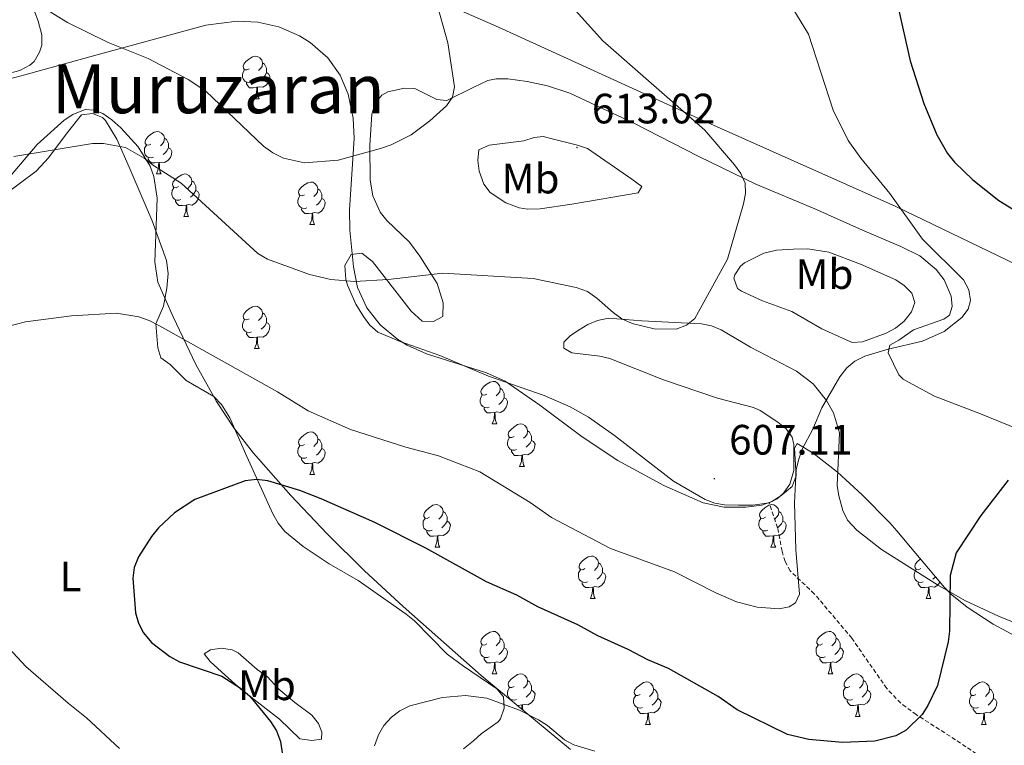
# Model space of a CAD drawing. Units: metres. Extents: x 606711 to 611212, y 4719606 to 4722646.
# Drawn here: x 610683 to 610915, y 4720815 to 4720986 of the extents above; entities that cross this region are included whole.
import ezdxf
from ezdxf.enums import TextEntityAlignment as Align

# ---------------------------------------------------------------- set-up
doc = ezdxf.new("R2010")
doc.units = ezdxf.units.M
doc.header["$MEASUREMENT"] = 0
doc.linetypes.add('TRAZOSX2', pattern=[1.5, 1, -0.5])
for name, color, linetype, lineweight in [('Carátula', 7, 'Continuous', 5), ('Level 1', 19, 'Continuous', 0), ('Level 21', 19, 'Continuous', 0), ('Level 35', 92, 'Continuous', 0), ('Level 36', 19, 'Continuous', 40), ('Level 37', 92, 'Continuous', 0), ('Level 4', 36, 'Continuous', 30), ('Level 41', 19, 'Continuous', 0), ('Level 45', 19, 'Continuous', 0), ('Level 5', 36, 'Continuous', 0), ('Level 7', 1, 'Continuous', 0)]:
    doc.layers.add(name, color=color, linetype=linetype, lineweight=lineweight)
doc.styles.add('Arial', font='ARIAL.TTF', dxfattribs={"height": 0.2})

# ---------------------------------------------------------------- blocks, each defined once
blk = doc.blocks.new('5PATER')
at = {"layer": 'Carátula', "linetype": 'Continuous', "lineweight": 5}
h = blk.add_hatch(color=250, dxfattribs=at)
edge = h.paths.add_edge_path()
edge.add_ellipse((0, 0), major_axis=(-1.33, -1.34), ratio=0.999422, start_angle=0, end_angle=360)

msp = doc.modelspace()

# ---------------------------------------------------------------- linework, layer by layer
at = {"layer": 'Level 1', "color": 19, "linetype": 'Continuous', "lineweight": 0, "ltscale": 0.5}
msp.add_polyline3d([(611031.8, 4720874.14, 585.32), (611031.33, 4720874.3, 585.39), (611019.63, 4720880.35, 587.58), (611004.16, 4720888.34, 592.49), (610966.65, 4720903.96, 599.88), (610935.56, 4720919.33, 601.22), (610922.34, 4720925.87, 602.08), (610889.52, 4720941.66, 605.11), (610848.04, 4720960.17, 609.42), (610841.88, 4720962.96, 609.9), (610795.66, 4720983.99, 612.93), (610769.79, 4720995.44, 615.87), (610745.55, 4721005.23, 617.07), (610707.35, 4721020.98, 619.59), (610704.97, 4721021.96, 619.66), (610678.72, 4721029.82, 620.82), (610634.05, 4721049.18, 626.51), (610605.29, 4721065.91, 630.43), (610584.59, 4721077.38, 631.99), (610581.02, 4721080.36, 632.74), (610574.97, 4721085.42, 633.62), (610552.09, 4721110.08, 635.02), (610538.68, 4721128.87, 632.33)], dxfattribs=at)
at = {"layer": 'Level 21', "color": 19, "linetype": 'TRAZOSX2', "lineweight": 0}
msp.add_polyline3d([(610909.82, 4720811.66, 598.02), (610903.62, 4720815.84, 598.66), (610894.35, 4720821.76, 600.27), (610890.68, 4720824.48, 600.97), (610887.38, 4720827.94, 601.51), (610879.14, 4720839.8, 604.19), (610870.28, 4720850.31, 605), (610864.54, 4720855.69, 605.8), (610863.37, 4720857.93, 605.99), (610862.67, 4720860.33, 606.07), (610861.62, 4720865.82, 605.8), (610859.6, 4720871.78, 605.16)], dxfattribs=at)
at = {"layer": 'Level 35', "color": 92, "linetype": 'Continuous', "lineweight": 0, "ltscale": 0.5}
for points in [[(610676.59, 4720970.86, 618.38), (610683.79, 4720972.77, 617.62), (610691.77, 4720974.94, 617.53), (610701.39, 4720977.62, 617.85), (610726.57, 4720984.51, 620.02), (610733.91, 4720985.46, 621.3), (610738.85, 4720985.23, 622.29), (610743.78, 4720984.12, 623.19), (610748.67, 4720981.98, 623.85), (610751.19, 4720980.41, 624.04), (610755.33, 4720976.78, 623.96), (610758.24, 4720972.67, 623.4), (610760.14, 4720968.18, 622.55), (610761.36, 4720962.54, 621.32), (610761.62, 4720957.74, 619.81), (610760.77, 4720945.71, 615.37), (610760.47, 4720940.9, 614.03), (610760.57, 4720936.09, 613.34), (610761.42, 4720927.43, 613.3), (610762.4, 4720922.6, 613.3), (610764.56, 4720917.78, 613.3), (610767.73, 4720913.76, 613.3), (610771.88, 4720910.3, 613.3), (610774.08, 4720908.98, 613.3), (610778.68, 4720906.91, 613.3), (610792.83, 4720902.45, 613.3), (610797.26, 4720900.45, 613.3), (610805.41, 4720894.79, 612.97), (610815.41, 4720887.34, 611.66), (610823.84, 4720881.76, 610.65), (610834.76, 4720875.82, 609.34), (610843.99, 4720871.73, 609), (610848.97, 4720870.75, 609)], [(610812.72, 4720813.5, 599.66), (610791.6, 4720830.98, 601.34), (610773.12, 4720847.27, 602.88), (610764.01, 4720855.74, 603.77), (610755.2, 4720864.44, 604.74), (610746.65, 4720873.47, 605.76), (610737.82, 4720883.44, 606.85), (610733.17, 4720889.42, 607.52), (610729.06, 4720895.7, 608.25), (610724.22, 4720904.43, 609.27), (610718.81, 4720915.63, 610.53), (610715.23, 4720923.84, 611.36), (610714.52, 4720928.59, 611.72), (610715.06, 4720943.7, 612.54), (610714.29, 4720948.75, 612.81), (610713.41, 4720951.22, 612.97), (610710.56, 4720955.77, 613.3), (610706.46, 4720960.28, 613.89), (610704.36, 4720962.17, 614.29), (610702.24, 4720963.61, 614.69), (610700.13, 4720964.46, 615.06), (610698.05, 4720964.58, 615.36), (610695.14, 4720963.44, 615.57), (610693.08, 4720962.1, 615.6), (610686.69, 4720956.35, 615.3), (610673.89, 4720941.29, 613.33)], [(610848.97, 4720870.75, 609), (610854.08, 4720870.72, 609), (610857.85, 4720871.23, 609), (610860.21, 4720872.06, 609), (610862.39, 4720873.4, 609), (610865.04, 4720875.58, 609), (610865.97, 4720878.13, 608.77), (610865.57, 4720884.65, 607.54), (610866.19, 4720885.77, 606.93), (610870.01, 4720883.5, 605.98), (610875.74, 4720879.03, 604.74), (610881.58, 4720873.67, 603.64), (610888.13, 4720867.01, 602.56), (610889.8, 4720865.15, 602.42), (610892.98, 4720861.3, 602.75), (610901, 4720851.77, 604.63), (610902.8, 4720850.05, 604.76), (610906.39, 4720847.16, 604.5), (610912.56, 4720843.08, 603.4), (610919.01, 4720839.65, 601.81)]]:
    msp.add_polyline3d(points, dxfattribs=at)
at = {"layer": 'Level 36', "color": 92, "linetype": 'Continuous', "lineweight": 0}
for points in [[(610736.76, 4720974.2), (610736.23, 4720973.94), (610735.7, 4720973.99), (610735.44, 4720974.36), (610735.38, 4720974.79), (610735.54, 4720975.31), (610736.02, 4720975.9), (610736.66, 4720976.43), (610737.56, 4720977.02), (610738.3, 4720977.18), (610738.72, 4720977.12), (610739.26, 4720976.81), (610739.78, 4720976.22), (610739.94, 4720975.58), (610739.84, 4720974.73), (610739.41, 4720974.2), (610738.99, 4720973.78)], [(610739.94, 4720975.58), (610740.42, 4720975.27), (610740.74, 4720974.63), (610740.9, 4720974.31), (610740.9, 4720973.73), (610740.9, 4720973.3), (610740.52, 4720972.61), (610740.1, 4720972.13), (610739.62, 4720971.71)], [(610737.34, 4720971.12), (610736.92, 4720970.96), (610736.34, 4720971.02), (610735.86, 4720971.23), (610735.44, 4720971.66), (610735.22, 4720972.24), (610735.22, 4720972.66), (610735.28, 4720973.25), (610735.7, 4720973.94)], [(610740.9, 4720973.3), (610741.35, 4720973.05), (610741.7, 4720972.44), (610741.58, 4720971.71), (610741.38, 4720971.07), (610740.79, 4720970.33), (610740, 4720969.85), (610739.14, 4720969.96), (610738.72, 4720969.83)], [(610738.6, 4720969.83), (610737.72, 4720969.74), (610736.87, 4720969.74), (610736.44, 4720970.17), (610736.12, 4720970.65), (610736.12, 4720970.96)], [(610738.06, 4720967.14), (610738.5, 4720968.3), (610738.6, 4720969.83), (610738.72, 4720969.83), (610738.75, 4720969.24), (610738.78, 4720968.56), (610738.86, 4720967.94), (610738.97, 4720967.54), (610739.18, 4720967.14)], [(610738.06, 4720967.14), (610739.18, 4720967.14)], [(610713.57, 4720956.43), (610713.04, 4720956.17), (610712.51, 4720956.22), (610712.25, 4720956.59), (610712.19, 4720957.02), (610712.35, 4720957.54), (610712.83, 4720958.13), (610713.47, 4720958.66), (610714.37, 4720959.25), (610715.11, 4720959.41), (610715.54, 4720959.35), (610716.07, 4720959.04), (610716.6, 4720958.45), (610716.76, 4720957.81), (610716.65, 4720956.96), (610716.22, 4720956.43), (610715.8, 4720956.01)], [(610716.76, 4720957.81), (610717.23, 4720957.5), (610717.55, 4720956.86), (610717.71, 4720956.54), (610717.71, 4720955.96), (610717.71, 4720955.53), (610717.34, 4720954.84), (610716.92, 4720954.36), (610716.44, 4720953.94)], [(610714.16, 4720953.35), (610713.73, 4720953.19), (610713.15, 4720953.25), (610712.67, 4720953.46), (610712.25, 4720953.89), (610712.03, 4720954.47), (610712.03, 4720954.89), (610712.09, 4720955.48), (610712.51, 4720956.17)], [(610717.71, 4720955.53), (610718.16, 4720955.28), (610718.51, 4720954.67), (610718.4, 4720953.94), (610718.19, 4720953.3), (610717.6, 4720952.56), (610716.81, 4720952.08), (610715.96, 4720952.19), (610715.53, 4720952.06)], [(610715.42, 4720952.06), (610714.53, 4720951.97), (610713.68, 4720951.97), (610713.26, 4720952.4), (610712.94, 4720952.88), (610712.94, 4720953.19)], [(610714.87, 4720949.37), (610715.31, 4720950.53), (610715.42, 4720952.06), (610715.53, 4720952.06), (610715.56, 4720951.47), (610715.6, 4720950.79), (610715.67, 4720950.17), (610715.78, 4720949.77), (610716, 4720949.37)], [(610714.87, 4720949.37), (610716, 4720949.37)], [(610720.05, 4720946.4), (610719.52, 4720946.13), (610718.99, 4720946.19), (610718.72, 4720946.56), (610718.67, 4720946.98), (610718.83, 4720947.5), (610719.31, 4720948.1), (610719.94, 4720948.63), (610720.84, 4720949.21), (610721.59, 4720949.37), (610722.01, 4720949.32), (610722.54, 4720949), (610723.07, 4720948.42), (610723.23, 4720947.78), (610723.12, 4720946.93), (610722.7, 4720946.4), (610722.28, 4720945.97)], [(610723.23, 4720947.78), (610723.71, 4720947.46), (610724.02, 4720946.82), (610724.18, 4720946.5), (610724.18, 4720945.92), (610724.18, 4720945.5), (610723.81, 4720944.81), (610723.39, 4720944.33), (610722.91, 4720943.91)], [(610749.82, 4720944.49), (610749.29, 4720944.23), (610748.76, 4720944.28), (610748.49, 4720944.65), (610748.44, 4720945.08), (610748.6, 4720945.6), (610749.08, 4720946.19), (610749.71, 4720946.72), (610750.61, 4720947.31), (610751.36, 4720947.47), (610751.78, 4720947.41), (610752.31, 4720947.1), (610752.84, 4720946.51), (610753, 4720945.87), (610752.89, 4720945.02), (610752.47, 4720944.49), (610752.05, 4720944.07)], [(610720.63, 4720943.32), (610720.21, 4720943.16), (610719.62, 4720943.22), (610719.15, 4720943.43), (610718.72, 4720943.85), (610718.51, 4720944.44), (610718.51, 4720944.86), (610718.56, 4720945.44), (610718.99, 4720946.13)], [(610724.18, 4720945.5), (610724.64, 4720945.25), (610724.98, 4720944.63), (610724.87, 4720943.91), (610724.66, 4720943.27), (610724.08, 4720942.53), (610723.28, 4720942.05), (610722.43, 4720942.15), (610722, 4720942.02)], [(610753, 4720945.87), (610753.48, 4720945.56), (610753.79, 4720944.92), (610753.95, 4720944.6), (610753.95, 4720944.02), (610753.95, 4720943.59), (610753.58, 4720942.9), (610753.16, 4720942.42), (610752.68, 4720942)], [(610721.89, 4720942.02), (610721, 4720941.94), (610720.16, 4720941.94), (610719.73, 4720942.37), (610719.41, 4720942.84), (610719.41, 4720943.16)], [(610750.4, 4720941.41), (610749.98, 4720941.25), (610749.39, 4720941.31), (610748.92, 4720941.52), (610748.49, 4720941.95), (610748.28, 4720942.53), (610748.28, 4720942.95), (610748.33, 4720943.54), (610748.76, 4720944.23)], [(610753.95, 4720943.59), (610754.41, 4720943.34), (610754.75, 4720942.73), (610754.64, 4720942), (610754.43, 4720941.36), (610753.85, 4720940.62), (610753.05, 4720940.14), (610752.2, 4720940.25), (610751.77, 4720940.12)], [(610721.35, 4720939.34), (610721.78, 4720940.5), (610721.89, 4720942.02), (610722, 4720942.02), (610722.04, 4720941.44), (610722.07, 4720940.75), (610722.14, 4720940.14), (610722.26, 4720939.74), (610722.47, 4720939.34)], [(610751.66, 4720940.12), (610750.77, 4720940.03), (610749.93, 4720940.03), (610749.5, 4720940.46), (610749.18, 4720940.94), (610749.18, 4720941.25)], [(610721.35, 4720939.34), (610722.47, 4720939.34)], [(610751.12, 4720937.43), (610751.55, 4720938.59), (610751.66, 4720940.12), (610751.77, 4720940.12), (610751.81, 4720939.53), (610751.84, 4720938.85), (610751.91, 4720938.23), (610752.03, 4720937.83), (610752.24, 4720937.43)], [(610751.12, 4720937.43), (610752.24, 4720937.43)], [(610736.76, 4720915.21), (610736.23, 4720914.94), (610735.7, 4720915), (610735.43, 4720915.37), (610735.38, 4720915.79), (610735.54, 4720916.31), (610736.02, 4720916.91), (610736.65, 4720917.44), (610737.55, 4720918.02), (610738.3, 4720918.18), (610738.72, 4720918.13), (610739.25, 4720917.81), (610739.78, 4720917.23), (610739.94, 4720916.59), (610739.83, 4720915.74), (610739.41, 4720915.21), (610738.99, 4720914.78)], [(610737.34, 4720912.13), (610736.92, 4720911.97), (610736.33, 4720912.03), (610735.86, 4720912.24), (610735.43, 4720912.66), (610735.22, 4720913.25), (610735.22, 4720913.67), (610735.27, 4720914.25), (610735.7, 4720914.94)], [(610739.94, 4720916.59), (610740.42, 4720916.27), (610740.73, 4720915.63), (610740.89, 4720915.31), (610740.89, 4720914.73), (610740.89, 4720914.31), (610740.52, 4720913.62), (610740.1, 4720913.14), (610739.62, 4720912.72)], [(610740.89, 4720914.31), (610741.35, 4720914.06), (610741.69, 4720913.44), (610741.58, 4720912.72), (610741.37, 4720912.08), (610740.79, 4720911.34), (610739.99, 4720910.86), (610739.14, 4720910.96), (610738.71, 4720910.83)], [(610738.6, 4720910.83), (610737.71, 4720910.75), (610736.87, 4720910.75), (610736.44, 4720911.18), (610736.12, 4720911.65), (610736.12, 4720911.97)], [(610738.06, 4720908.15), (610738.49, 4720909.31), (610738.6, 4720910.83), (610738.71, 4720910.83), (610738.75, 4720910.25), (610738.78, 4720909.56), (610738.85, 4720908.95), (610738.97, 4720908.55), (610739.18, 4720908.15)], [(610738.06, 4720908.15), (610739.18, 4720908.15)], [(610792.9, 4720897.44), (610792.37, 4720897.18), (610791.84, 4720897.23), (610791.57, 4720897.6), (610791.52, 4720898.02), (610791.68, 4720898.54), (610792.16, 4720899.14), (610792.79, 4720899.67), (610793.69, 4720900.26), (610794.44, 4720900.42), (610794.86, 4720900.36), (610795.39, 4720900.04), (610795.92, 4720899.46), (610796.08, 4720898.82), (610795.97, 4720897.97), (610795.55, 4720897.44), (610795.13, 4720897.02)], [(610796.08, 4720898.82), (610796.56, 4720898.5), (610796.87, 4720897.86), (610797.03, 4720897.54), (610797.03, 4720896.96), (610797.03, 4720896.54), (610796.66, 4720895.85), (610796.24, 4720895.37), (610795.76, 4720894.95)], [(610793.48, 4720894.36), (610793.06, 4720894.2), (610792.47, 4720894.26), (610792, 4720894.47), (610791.57, 4720894.9), (610791.36, 4720895.48), (610791.36, 4720895.9), (610791.41, 4720896.48), (610791.84, 4720897.18)], [(610797.03, 4720896.54), (610797.49, 4720896.29), (610797.83, 4720895.68), (610797.72, 4720894.95), (610797.51, 4720894.31), (610796.93, 4720893.57), (610796.13, 4720893.09), (610795.28, 4720893.2), (610794.85, 4720893.06)], [(610794.74, 4720893.06), (610793.85, 4720892.98), (610793.01, 4720892.98), (610792.58, 4720893.41), (610792.26, 4720893.88), (610792.26, 4720894.2)], [(610794.2, 4720890.38), (610794.63, 4720891.54), (610794.74, 4720893.06), (610794.85, 4720893.06), (610794.89, 4720892.48), (610794.92, 4720891.8), (610794.99, 4720891.18), (610795.11, 4720890.78), (610795.32, 4720890.38)], [(610794.2, 4720890.38), (610795.32, 4720890.38)], [(610799.37, 4720887.4), (610798.84, 4720887.14), (610798.31, 4720887.2), (610798.05, 4720887.56), (610797.99, 4720887.99), (610798.15, 4720888.51), (610798.63, 4720889.1), (610799.27, 4720889.64), (610800.17, 4720890.22), (610800.91, 4720890.38), (610801.34, 4720890.32), (610801.87, 4720890.01), (610802.4, 4720889.42), (610802.56, 4720888.78), (610802.45, 4720887.94), (610802.02, 4720887.4), (610801.6, 4720886.98)], [(610749.82, 4720885.5), (610749.29, 4720885.24), (610748.76, 4720885.29), (610748.49, 4720885.66), (610748.44, 4720886.08), (610748.6, 4720886.6), (610749.08, 4720887.2), (610749.71, 4720887.73), (610750.61, 4720888.32), (610751.36, 4720888.48), (610751.78, 4720888.42), (610752.31, 4720888.1), (610752.84, 4720887.52), (610753, 4720886.88), (610752.89, 4720886.03), (610752.47, 4720885.5), (610752.05, 4720885.08)], [(610753, 4720886.88), (610753.48, 4720886.56), (610753.79, 4720885.92), (610753.95, 4720885.6), (610753.95, 4720885.02), (610753.95, 4720884.6), (610753.58, 4720883.91), (610753.16, 4720883.43), (610752.68, 4720883.01)], [(610799.96, 4720884.32), (610799.53, 4720884.16), (610798.95, 4720884.22), (610798.47, 4720884.44), (610798.05, 4720884.86), (610797.83, 4720885.44), (610797.83, 4720885.86), (610797.89, 4720886.45), (610798.31, 4720887.14)], [(610802.56, 4720888.78), (610803.03, 4720888.47), (610803.35, 4720887.83), (610803.51, 4720887.51), (610803.51, 4720886.93), (610803.51, 4720886.5), (610803.14, 4720885.82), (610802.72, 4720885.34), (610802.24, 4720884.92)], [(610750.4, 4720882.42), (610749.98, 4720882.26), (610749.39, 4720882.32), (610748.92, 4720882.53), (610748.49, 4720882.96), (610748.28, 4720883.54), (610748.28, 4720883.96), (610748.33, 4720884.54), (610748.76, 4720885.24)], [(610753.95, 4720884.6), (610754.41, 4720884.35), (610754.75, 4720883.74), (610754.64, 4720883.01), (610754.43, 4720882.37), (610753.85, 4720881.63), (610753.05, 4720881.15), (610752.2, 4720881.26), (610751.77, 4720881.12)], [(610803.51, 4720886.5), (610803.96, 4720886.26), (610804.31, 4720885.64), (610804.2, 4720884.92), (610803.99, 4720884.28), (610803.4, 4720883.54), (610802.61, 4720883.06), (610801.76, 4720883.16), (610801.33, 4720883.03)], [(610751.66, 4720881.12), (610750.77, 4720881.04), (610749.93, 4720881.04), (610749.5, 4720881.47), (610749.18, 4720881.94), (610749.18, 4720882.26)], [(610801.22, 4720883.03), (610800.33, 4720882.94), (610799.48, 4720882.94), (610799.06, 4720883.38), (610798.74, 4720883.85), (610798.74, 4720884.16)], [(610800.67, 4720880.34), (610801.11, 4720881.5), (610801.22, 4720883.03), (610801.33, 4720883.03), (610801.36, 4720882.44), (610801.4, 4720881.76), (610801.47, 4720881.14), (610801.58, 4720880.74), (610801.8, 4720880.34)], [(610751.12, 4720878.44), (610751.55, 4720879.6), (610751.66, 4720881.12), (610751.77, 4720881.12), (610751.81, 4720880.54), (610751.84, 4720879.86), (610751.91, 4720879.24), (610752.03, 4720878.84), (610752.24, 4720878.44)], [(610800.67, 4720880.34), (610801.8, 4720880.34)], [(610751.12, 4720878.44), (610752.24, 4720878.44)], [(610779.4, 4720868.36), (610778.86, 4720868.09), (610778.34, 4720868.15), (610778.07, 4720868.52), (610778.02, 4720868.94), (610778.18, 4720869.46), (610778.66, 4720870.06), (610779.29, 4720870.59), (610780.19, 4720871.17), (610780.94, 4720871.33), (610781.36, 4720871.28), (610781.89, 4720870.96), (610782.42, 4720870.38), (610782.58, 4720869.74), (610782.47, 4720868.89), (610782.04, 4720868.36), (610781.62, 4720867.93)], [(610858.72, 4720868.36), (610858.19, 4720868.09), (610857.66, 4720868.15), (610857.4, 4720868.52), (610857.34, 4720868.94), (610857.5, 4720869.46), (610857.98, 4720870.06), (610858.62, 4720870.59), (610859.52, 4720871.17), (610860.26, 4720871.33), (610860.69, 4720871.28), (610861.22, 4720870.96), (610861.75, 4720870.38), (610861.91, 4720869.74), (610861.8, 4720868.89), (610861.37, 4720868.36), (610860.95, 4720867.93)], [(610782.58, 4720869.74), (610783.06, 4720869.42), (610783.37, 4720868.78), (610783.53, 4720868.46), (610783.53, 4720867.88), (610783.53, 4720867.46), (610783.16, 4720866.77), (610782.74, 4720866.29), (610782.26, 4720865.87)], [(610861.91, 4720869.74), (610862.38, 4720869.42), (610862.7, 4720868.78), (610862.86, 4720868.46), (610862.86, 4720867.88), (610862.86, 4720867.46), (610862.49, 4720866.77), (610862.07, 4720866.29), (610861.59, 4720865.87)], [(610779.98, 4720865.28), (610779.56, 4720865.12), (610778.97, 4720865.18), (610778.5, 4720865.39), (610778.07, 4720865.81), (610777.86, 4720866.4), (610777.86, 4720866.82), (610777.91, 4720867.4), (610778.34, 4720868.09)], [(610783.53, 4720867.46), (610783.98, 4720867.21), (610784.33, 4720866.59), (610784.22, 4720865.87), (610784.01, 4720865.23), (610783.42, 4720864.49), (610782.63, 4720864.01), (610781.78, 4720864.11), (610781.35, 4720863.98)], [(610859.31, 4720865.28), (610858.88, 4720865.12), (610858.3, 4720865.18), (610857.82, 4720865.39), (610857.4, 4720865.81), (610857.18, 4720866.4), (610857.18, 4720866.82), (610857.24, 4720867.4), (610857.66, 4720868.09)], [(610862.86, 4720867.46), (610863.31, 4720867.21), (610863.66, 4720866.59), (610863.55, 4720865.87), (610863.34, 4720865.23), (610862.75, 4720864.49), (610861.96, 4720864.01), (610861.11, 4720864.11), (610860.68, 4720863.98)], [(610781.24, 4720863.98), (610780.35, 4720863.9), (610779.5, 4720863.9), (610779.08, 4720864.33), (610778.76, 4720864.8), (610778.76, 4720865.12)], [(610780.7, 4720861.3), (610781.13, 4720862.46), (610781.24, 4720863.98), (610781.35, 4720863.98), (610781.38, 4720863.4), (610781.42, 4720862.71), (610781.49, 4720862.1), (610781.6, 4720861.7), (610781.82, 4720861.3)], [(610860.57, 4720863.98), (610859.68, 4720863.9), (610858.83, 4720863.9), (610858.41, 4720864.33), (610858.09, 4720864.8), (610858.09, 4720865.12)], [(610860.02, 4720861.3), (610860.46, 4720862.46), (610860.57, 4720863.98), (610860.68, 4720863.98), (610860.71, 4720863.4), (610860.75, 4720862.71), (610860.82, 4720862.1), (610860.93, 4720861.7), (610861.15, 4720861.3)], [(610780.7, 4720861.3), (610781.82, 4720861.3)], [(610860.02, 4720861.3), (610861.15, 4720861.3)], [(610816.08, 4720856.22), (610815.56, 4720855.95), (610815.02, 4720856.01), (610814.76, 4720856.38), (610814.7, 4720856.8), (610814.86, 4720857.32), (610815.34, 4720857.92), (610815.98, 4720858.45), (610816.88, 4720859.03), (610817.62, 4720859.19), (610818.05, 4720859.14), (610818.58, 4720858.82), (610819.11, 4720858.24), (610819.27, 4720857.6), (610819.16, 4720856.75), (610818.74, 4720856.22), (610818.32, 4720855.79)], [(610819.27, 4720857.6), (610819.74, 4720857.28), (610820.06, 4720856.64), (610820.22, 4720856.32), (610820.22, 4720855.74), (610820.22, 4720855.32), (610819.85, 4720854.63), (610819.43, 4720854.15), (610818.95, 4720853.73)], [(610895.41, 4720856.22), (610894.88, 4720855.95), (610894.35, 4720856.01), (610894.09, 4720856.38), (610894.03, 4720856.8), (610894.19, 4720857.32), (610894.67, 4720857.92), (610895.31, 4720858.45), (610895.36, 4720858.48)], [(610816.67, 4720853.14), (610816.24, 4720852.98), (610815.66, 4720853.04), (610815.18, 4720853.25), (610814.76, 4720853.67), (610814.54, 4720854.26), (610814.54, 4720854.68), (610814.6, 4720855.26), (610815.02, 4720855.95)], [(610820.22, 4720855.32), (610820.68, 4720855.07), (610821.02, 4720854.45), (610820.91, 4720853.73), (610820.7, 4720853.09), (610820.12, 4720852.35), (610819.32, 4720851.87), (610818.47, 4720851.97), (610818.04, 4720851.84)], [(610896, 4720853.14), (610895.57, 4720852.98), (610894.99, 4720853.04), (610894.51, 4720853.25), (610894.09, 4720853.67), (610893.87, 4720854.26), (610893.87, 4720854.68), (610893.93, 4720855.26), (610894.35, 4720855.95)], [(610898.88, 4720854.29), (610898.76, 4720854.15), (610898.28, 4720853.73)], [(610817.93, 4720851.84), (610817.04, 4720851.76), (610816.2, 4720851.76), (610815.77, 4720852.19), (610815.45, 4720852.66), (610815.45, 4720852.98)], [(610897.26, 4720851.84), (610896.37, 4720851.76), (610895.52, 4720851.76), (610895.1, 4720852.19), (610894.78, 4720852.66), (610894.78, 4720852.98)], [(610899.96, 4720853), (610899.44, 4720852.35), (610898.65, 4720851.87), (610897.8, 4720851.97), (610897.37, 4720851.84)], [(610817.38, 4720849.16), (610817.82, 4720850.32), (610817.93, 4720851.84), (610818.04, 4720851.84), (610818.08, 4720851.26), (610818.11, 4720850.57), (610818.18, 4720849.96), (610818.3, 4720849.56), (610818.51, 4720849.16)], [(610896.71, 4720849.16), (610897.15, 4720850.32), (610897.26, 4720851.84), (610897.37, 4720851.84), (610897.4, 4720851.26), (610897.44, 4720850.57), (610897.51, 4720849.96), (610897.62, 4720849.56), (610897.84, 4720849.16)], [(610817.38, 4720849.16), (610818.51, 4720849.16)], [(610896.71, 4720849.16), (610897.84, 4720849.16)], [(610792.9, 4720838.45), (610792.37, 4720838.18), (610791.84, 4720838.24), (610791.57, 4720838.61), (610791.52, 4720839.03), (610791.68, 4720839.55), (610792.16, 4720840.15), (610792.79, 4720840.68), (610793.69, 4720841.26), (610794.44, 4720841.42), (610794.86, 4720841.37), (610795.39, 4720841.05), (610795.92, 4720840.47), (610796.08, 4720839.83), (610795.97, 4720838.98), (610795.55, 4720838.45), (610795.13, 4720838.02)], [(610872.22, 4720838.45), (610871.69, 4720838.18), (610871.16, 4720838.24), (610870.9, 4720838.61), (610870.84, 4720839.03), (610871, 4720839.55), (610871.48, 4720840.15), (610872.12, 4720840.68), (610873.02, 4720841.26), (610873.76, 4720841.42), (610874.19, 4720841.37), (610874.72, 4720841.05), (610875.25, 4720840.47), (610875.41, 4720839.83), (610875.3, 4720838.98), (610874.87, 4720838.45), (610874.45, 4720838.02)], [(610793.48, 4720835.37), (610793.06, 4720835.21), (610792.47, 4720835.27), (610792, 4720835.48), (610791.57, 4720835.9), (610791.36, 4720836.49), (610791.36, 4720836.91), (610791.41, 4720837.49), (610791.84, 4720838.18)], [(610796.08, 4720839.83), (610796.56, 4720839.51), (610796.87, 4720838.87), (610797.03, 4720838.55), (610797.03, 4720837.97), (610797.03, 4720837.55), (610796.66, 4720836.86), (610796.24, 4720836.38), (610795.76, 4720835.96)], [(610872.81, 4720835.37), (610872.38, 4720835.21), (610871.8, 4720835.27), (610871.32, 4720835.48), (610870.9, 4720835.9), (610870.68, 4720836.49), (610870.68, 4720836.91), (610870.74, 4720837.49), (610871.16, 4720838.18)], [(610875.41, 4720839.83), (610875.88, 4720839.51), (610876.2, 4720838.87), (610876.36, 4720838.55), (610876.36, 4720837.97), (610876.36, 4720837.55), (610875.99, 4720836.86), (610875.57, 4720836.38), (610875.09, 4720835.96)], [(610797.03, 4720837.55), (610797.49, 4720837.3), (610797.83, 4720836.68), (610797.72, 4720835.96), (610797.51, 4720835.32), (610796.93, 4720834.58), (610796.13, 4720834.1), (610795.28, 4720834.2), (610794.85, 4720834.07)], [(610876.36, 4720837.55), (610876.81, 4720837.3), (610877.16, 4720836.68), (610877.05, 4720835.96), (610876.84, 4720835.32), (610876.25, 4720834.58), (610875.46, 4720834.1), (610874.61, 4720834.2), (610874.18, 4720834.07)], [(610794.74, 4720834.07), (610793.85, 4720833.99), (610793.01, 4720833.99), (610792.58, 4720834.42), (610792.26, 4720834.89), (610792.26, 4720835.21)], [(610794.2, 4720831.39), (610794.63, 4720832.55), (610794.74, 4720834.07), (610794.85, 4720834.07), (610794.89, 4720833.49), (610794.92, 4720832.8), (610794.99, 4720832.19), (610795.11, 4720831.79), (610795.32, 4720831.39)], [(610874.07, 4720834.07), (610873.18, 4720833.99), (610872.33, 4720833.99), (610871.91, 4720834.42), (610871.59, 4720834.89), (610871.59, 4720835.21)], [(610873.52, 4720831.39), (610873.96, 4720832.55), (610874.07, 4720834.07), (610874.18, 4720834.07), (610874.21, 4720833.49), (610874.25, 4720832.8), (610874.32, 4720832.19), (610874.43, 4720831.79), (610874.65, 4720831.39)], [(610794.2, 4720831.39), (610795.32, 4720831.39)], [(610799.37, 4720828.41), (610798.84, 4720828.15), (610798.31, 4720828.2), (610798.05, 4720828.57), (610797.99, 4720829), (610798.15, 4720829.52), (610798.63, 4720830.11), (610799.27, 4720830.64), (610800.17, 4720831.23), (610800.91, 4720831.39), (610801.34, 4720831.33), (610801.87, 4720831.02), (610802.4, 4720830.43), (610802.56, 4720829.79), (610802.45, 4720828.94), (610802.02, 4720828.41), (610801.6, 4720827.99)], [(610873.52, 4720831.39), (610874.65, 4720831.39)], [(610878.7, 4720828.41), (610878.17, 4720828.15), (610877.64, 4720828.2), (610877.37, 4720828.57), (610877.32, 4720829), (610877.48, 4720829.52), (610877.96, 4720830.11), (610878.59, 4720830.64), (610879.49, 4720831.23), (610880.24, 4720831.39), (610880.66, 4720831.33), (610881.19, 4720831.02), (610881.72, 4720830.43), (610881.88, 4720829.79), (610881.77, 4720828.94), (610881.35, 4720828.41), (610880.93, 4720827.99)], [(610802.56, 4720829.79), (610803.03, 4720829.48), (610803.35, 4720828.84), (610803.51, 4720828.52), (610803.51, 4720827.94), (610803.51, 4720827.51), (610803.14, 4720826.82), (610802.72, 4720826.34), (610802.24, 4720825.92)], [(610829.14, 4720826.51), (610828.61, 4720826.24), (610828.08, 4720826.3), (610827.82, 4720826.67), (610827.76, 4720827.09), (610827.92, 4720827.61), (610828.4, 4720828.21), (610829.04, 4720828.74), (610829.94, 4720829.32), (610830.68, 4720829.48), (610831.11, 4720829.43), (610831.64, 4720829.11), (610832.17, 4720828.53), (610832.33, 4720827.89), (610832.22, 4720827.04), (610831.79, 4720826.51), (610831.37, 4720826.08)], [(610881.88, 4720829.79), (610882.36, 4720829.48), (610882.67, 4720828.84), (610882.83, 4720828.52), (610882.83, 4720827.94), (610882.83, 4720827.51), (610882.46, 4720826.82), (610882.04, 4720826.34), (610881.56, 4720825.92)], [(610908.47, 4720826.51), (610907.94, 4720826.24), (610907.41, 4720826.3), (610907.15, 4720826.67), (610907.09, 4720827.09), (610907.25, 4720827.61), (610907.73, 4720828.21), (610908.37, 4720828.74), (610909.27, 4720829.32), (610910.01, 4720829.48), (610910.44, 4720829.43), (610910.97, 4720829.11), (610911.5, 4720828.53), (610911.66, 4720827.89), (610911.55, 4720827.04), (610911.12, 4720826.51), (610910.7, 4720826.08)], [(610799.96, 4720825.33), (610799.53, 4720825.17), (610798.95, 4720825.23), (610798.47, 4720825.44), (610798.05, 4720825.87), (610797.83, 4720826.45), (610797.83, 4720826.87), (610797.89, 4720827.46), (610798.31, 4720828.15)], [(610803.51, 4720827.51), (610803.96, 4720827.26), (610804.31, 4720826.65), (610804.2, 4720825.92), (610803.99, 4720825.28), (610803.4, 4720824.54), (610802.61, 4720824.06), (610801.76, 4720824.17), (610801.33, 4720824.04)], [(610832.33, 4720827.89), (610832.8, 4720827.57), (610833.12, 4720826.93), (610833.28, 4720826.61), (610833.28, 4720826.03), (610833.28, 4720825.61), (610832.91, 4720824.92), (610832.49, 4720824.44), (610832.01, 4720824.02)], [(610879.28, 4720825.33), (610878.86, 4720825.17), (610878.27, 4720825.23), (610877.8, 4720825.44), (610877.37, 4720825.87), (610877.16, 4720826.45), (610877.16, 4720826.87), (610877.21, 4720827.46), (610877.64, 4720828.15)], [(610882.83, 4720827.51), (610883.29, 4720827.26), (610883.63, 4720826.65), (610883.52, 4720825.92), (610883.31, 4720825.28), (610882.73, 4720824.54), (610881.93, 4720824.06), (610881.08, 4720824.17), (610880.65, 4720824.04)], [(610911.66, 4720827.89), (610912.13, 4720827.57), (610912.45, 4720826.93), (610912.61, 4720826.61), (610912.61, 4720826.03), (610912.61, 4720825.61), (610912.24, 4720824.92), (610911.82, 4720824.44), (610911.34, 4720824.02)], [(610798.74, 4720825.07), (610798.74, 4720825.17)], [(610801.22, 4720824.04), (610800.33, 4720823.95), (610800.09, 4720823.95)], [(610801.15, 4720823.07), (610801.22, 4720824.04), (610801.33, 4720824.04), (610801.36, 4720823.45), (610801.39, 4720822.87)], [(610829.73, 4720823.43), (610829.3, 4720823.27), (610828.72, 4720823.33), (610828.24, 4720823.54), (610827.82, 4720823.96), (610827.6, 4720824.55), (610827.6, 4720824.97), (610827.66, 4720825.55), (610828.08, 4720826.24)], [(610833.28, 4720825.61), (610833.73, 4720825.36), (610834.08, 4720824.74), (610833.97, 4720824.02), (610833.76, 4720823.38), (610833.17, 4720822.64), (610832.38, 4720822.16), (610831.53, 4720822.26), (610831.1, 4720822.13)], [(610880.54, 4720824.04), (610879.65, 4720823.95), (610878.81, 4720823.95), (610878.38, 4720824.38), (610878.06, 4720824.86), (610878.06, 4720825.17)], [(610880, 4720821.35), (610880.43, 4720822.51), (610880.54, 4720824.04), (610880.65, 4720824.04), (610880.69, 4720823.45), (610880.72, 4720822.77), (610880.79, 4720822.15), (610880.91, 4720821.75), (610881.12, 4720821.35)], [(610909.06, 4720823.43), (610908.63, 4720823.27), (610908.05, 4720823.33), (610907.57, 4720823.54), (610907.15, 4720823.96), (610906.93, 4720824.55), (610906.93, 4720824.97), (610906.99, 4720825.55), (610907.41, 4720826.24)], [(610912.61, 4720825.61), (610913.06, 4720825.36), (610913.41, 4720824.74), (610913.3, 4720824.02), (610913.09, 4720823.38), (610912.5, 4720822.64), (610911.71, 4720822.16), (610910.86, 4720822.26), (610910.43, 4720822.13)], [(610830.99, 4720822.13), (610830.1, 4720822.05), (610829.25, 4720822.05), (610828.83, 4720822.48), (610828.51, 4720822.95), (610828.51, 4720823.27)], [(610830.44, 4720819.45), (610830.88, 4720820.61), (610830.99, 4720822.13), (610831.1, 4720822.13), (610831.13, 4720821.55), (610831.17, 4720820.86), (610831.24, 4720820.25), (610831.35, 4720819.85), (610831.57, 4720819.45)], [(610910.32, 4720822.13), (610909.43, 4720822.05), (610908.58, 4720822.05), (610908.16, 4720822.48), (610907.84, 4720822.95), (610907.84, 4720823.27)], [(610909.77, 4720819.45), (610910.21, 4720820.61), (610910.32, 4720822.13), (610910.43, 4720822.13), (610910.46, 4720821.55), (610910.5, 4720820.86), (610910.57, 4720820.25), (610910.68, 4720819.85), (610910.9, 4720819.45)], [(610830.44, 4720819.45), (610831.57, 4720819.45)], [(610880, 4720821.35), (610881.12, 4720821.35)], [(610909.77, 4720819.45), (610910.9, 4720819.45)]]:
    msp.add_lwpolyline(points, dxfattribs=at)
for points in [[(610681.44, 4720994.03, 615.12), (610683.42, 4720992.49, 614.67), (610685.17, 4720990.15, 614.29), (610686.9, 4720985.47, 614.83), (610687.81, 4720982.23, 614.29), (610687.79, 4720979.78, 613.89), (610687.28, 4720978.09, 613.76), (610686.03, 4720975.92, 613.76), (610684.95, 4720975.02, 613.76), (610682.61, 4720973.83, 613.76), (610680.22, 4720973.13, 613.76)], [(610920.53, 4720888.25, 600.87), (610909.52, 4720892.8, 601.41), (610898.7, 4720896.91, 602.48), (610893.37, 4720899.78, 603.02), (610891.24, 4720900.96, 603.68), (610890.21, 4720901.93, 604.09), (610887.76, 4720907.15, 605.16), (610888.12, 4720908.95, 605.7), (610890.25, 4720910.15, 605.17), (610893.69, 4720912.57, 605.16), (610900.84, 4720915.08, 605.16), (610902.24, 4720916.02, 605.16), (610902.86, 4720918.1, 605.7), (610902.62, 4720920.57, 605.7), (610900.97, 4720924.39, 605.7), (610899.05, 4720926.82, 605.7), (610895.18, 4720930.09, 605.7), (610890.72, 4720932.29, 605.83), (610881.63, 4720936.13, 607.31), (610870.44, 4720941.14, 608.39), (610856.46, 4720946.95, 610), (610842.98, 4720953.5, 610.52), (610827.5, 4720961.44, 611.61), (610812.56, 4720968.41, 612.74), (610807.29, 4720970.2, 612.68), (610802.46, 4720971.22, 613.55), (610797.86, 4720971.82, 613.76), (610795.13, 4720971.87, 613.76), (610793.15, 4720971.42, 613.76), (610789.82, 4720969.87, 614.29), (610783.44, 4720966.7, 615.9), (610781.09, 4720966.93, 615.97), (610777.84, 4720968.57, 615.9), (610775.95, 4720969.56, 616.98), (610773.46, 4720969.65, 617.07), (610769.5, 4720968.78, 616.71), (610768.12, 4720968, 616.44), (610766.53, 4720966.07, 615.7), (610765.79, 4720963.49, 614.83), (610765.29, 4720956.16, 613.32), (610765.39, 4720947.89, 612.83), (610765.96, 4720944.22, 612.29), (610767.76, 4720940.34, 611.61), (610769.29, 4720938.37, 611.24), (610774.67, 4720933.28, 610.2), (610777.12, 4720929.99, 609.76), (610781.15, 4720923.5, 609.66), (610782.6, 4720918.96, 609.46), (610782.52, 4720915.71, 608.92)], [(610678.42, 4720944.06, 608.92), (610686.49, 4720950, 608.9), (610689.34, 4720953.22, 609.2), (610693.8, 4720959.11, 610.53), (610697.18, 4720963.31, 610), (610699.79, 4720963.68, 610), (610702.12, 4720962.69, 610)], [(610702.12, 4720962.69, 610), (610702.86, 4720961.97, 610), (610705.48, 4720957.62, 609.86), (610708.47, 4720950.98, 609.18), (610713.84, 4720938.32, 607.32), (610717.22, 4720928.96, 606.29), (610717.64, 4720925.85, 606.21), (610717.31, 4720922.39, 606.24), (610716.52, 4720918.15, 605.7), (610714.73, 4720914, 605.7), (610715.24, 4720908.3, 603.82), (610715.92, 4720905.99, 603.02), (610718.09, 4720904.37, 603.02), (610721.89, 4720900.6, 601.94), (610728.41, 4720896.89, 601.97), (610730.23, 4720894.98, 601.33), (610732.19, 4720891.81, 600.33), (610736.23, 4720882.7, 599.4), (610742.35, 4720869.14, 598.72), (610743.61, 4720866.97, 598.7), (610745.21, 4720865.01, 598.74), (610749.51, 4720861.47, 598.5), (610755.7, 4720857.39, 597.26), (610762.49, 4720853.45, 597.11), (610773.87, 4720845.47, 596.58), (610775.8, 4720843.89, 596.58), (610783.54, 4720836.04, 596.58), (610787.42, 4720833.17, 596.04), (610795.28, 4720827.89, 595.5), (610796.82, 4720825.99, 594.97), (610797.05, 4720823.32, 594.96), (610796.13, 4720820.76, 594.96), (610795.57, 4720820.05, 594.96), (610791.55, 4720817.27, 593.89), (610789.74, 4720815.56, 594.38), (610787.4, 4720813.71, 594.48)], [(610808.69, 4720957.6, 613.22), (610814.37, 4720956.19, 613.07), (610816.72, 4720955.37, 612.79), (610827.16, 4720948.17, 611.61), (610829.53, 4720946.41, 611.61), (610828.64, 4720944.96, 611.61), (610812.97, 4720942.21, 611.07), (610805.54, 4720941.16, 611.05), (610802.57, 4720941.05, 611.35), (610800.54, 4720941.35, 611.61), (610797.39, 4720942.6, 611.61), (610793.69, 4720945.02, 612.68), (610792.19, 4720946.96, 613.17), (610791.14, 4720950.06, 613.22), (610790.78, 4720952.58, 613.22), (610791.01, 4720955.07, 613.22), (610793.5, 4720956.18, 613.22), (610801.66, 4720957.21, 613.22), (610804.11, 4720957.97, 613.22), (610806.25, 4720958.22, 613.22), (610808.69, 4720957.6, 613.22)], [(610865.34, 4720931.66, 608.92), (610868.76, 4720931.67, 607.85), (610873.68, 4720930.94, 607.33), (610881.18, 4720928.1, 607.39), (610889.51, 4720924.36, 606.24), (610891.54, 4720923.04, 605.89), (610893.3, 4720921.22, 605.7), (610894.03, 4720919.06, 605.7), (610893.25, 4720916.81, 605.7), (610891.52, 4720914.64, 605.7), (610889.44, 4720912.97, 605.7), (610887.29, 4720911.8, 605.7), (610881.66, 4720909.74, 605.86), (610879.21, 4720909.62, 606.19), (610872.09, 4720912.83, 607.26), (610864.94, 4720916.89, 607.85), (610858.06, 4720919.46, 609.44), (610853.05, 4720921.74, 609.46), (610852.13, 4720922.34, 609.46), (610851.27, 4720924.79, 609.46), (610851.49, 4720925.58, 609.46), (610852.88, 4720927.61, 609.46), (610853.82, 4720928.38, 609.46), (610858.39, 4720930.7, 609.46), (610861.38, 4720931.38, 609.46), (610865.34, 4720931.66, 608.92)], [(610782.52, 4720915.71, 608.92), (610780.3, 4720914.55, 608.92), (610777.61, 4720914.63, 608.92), (610775.04, 4720917.02, 609.05), (610765.91, 4720928.72, 611.07), (610763.38, 4720930.69, 611.07), (610760.9, 4720930.34, 611.07), (610759.4, 4720927.75, 611.07), (610759.6, 4720924.44, 610.78), (610759.98, 4720923.11, 610.53), (610761.99, 4720918.64, 609.58), (610763.76, 4720915.71, 609.22), (610765.27, 4720913.66, 609.06), (610767.15, 4720912.04, 608.95), (610772.43, 4720909.8, 608.74), (610781.83, 4720906.52, 608.39), (610793.35, 4720901.69, 607.86), (610806.45, 4720897.07, 607.85), (610812.6, 4720894.45, 607.85), (610816.92, 4720891.94, 607.85), (610823.1, 4720887.66, 607.85), (610837.03, 4720876.89, 607.29), (610844.47, 4720872.58, 607.17), (610846.81, 4720871.67, 606.94), (610849.06, 4720871.26, 606.78), (610852.39, 4720871.18, 606.78), (610855.73, 4720871.19, 606.24), (610859.6, 4720871.78, 605.16)], [(610859.6, 4720871.78, 605.16), (610861.54, 4720872.66, 605.16), (610863.01, 4720874, 605.16), (610864.5, 4720876.18, 605.16), (610865.43, 4720879.42, 605.16), (610865.41, 4720885.51, 605.16), (610865.04, 4720887.25, 605.16), (610863.65, 4720889.25, 605.65), (610861.7, 4720890.76, 606.24), (610857.52, 4720893.56, 606.18), (610855.92, 4720894.25, 606.24), (610847.44, 4720896.47, 607.85), (610834.63, 4720900.8, 607.85), (610822.01, 4720905.84, 607.85), (610819.6, 4720906.41, 607.95), (610813, 4720907.17, 608.39), (610811.1, 4720908.24, 608.39), (610811.1, 4720909.68, 608.39), (610812.72, 4720911.22, 608.39), (610814.75, 4720912.62, 608.76), (610816.81, 4720913.85, 609.49), (610819.1, 4720914.81, 609.99), (610821.67, 4720915.38, 609.98), (610829.55, 4720914.7, 610.53), (610843.6, 4720914.02, 610.53), (610846.02, 4720913.54, 610.14), (610848.28, 4720912.57, 609.51), (610855.24, 4720908.48, 608.39), (610866.07, 4720902.84, 606.24), (610869.98, 4720899.87, 605.72), (610873.18, 4720895.92, 605.24), (610874.82, 4720893, 604.88), (610876.22, 4720888.24, 604.3), (610875.71, 4720875.85, 603.02), (610876.07, 4720873.39, 603.03), (610877.04, 4720869.92, 602.78), (610878.14, 4720867.7, 602.52), (610880.31, 4720865.33, 602.37), (610886.18, 4720860.7, 602.19), (610899.38, 4720852.4, 601.25), (610905.86, 4720848.71, 600.66), (610913.76, 4720844.98, 599.87), (610929.92, 4720838.49, 598.22)], [(610741.04, 4720830.77, 597.65), (610743.75, 4720827.8, 597.65), (610747.54, 4720824.62, 596.82), (610751.61, 4720821.62, 596.58), (610753.17, 4720819.67, 596.58), (610753.96, 4720817.66, 596.58), (610753.88, 4720815.95, 597.11), (610751.62, 4720815.67, 598.15), (610748.74, 4720816.02, 599.26), (610743.95, 4720820.69, 599.8), (610734.83, 4720827.77, 600.87), (610731.11, 4720831.06, 600.65), (610727.6, 4720834.33, 599.8), (610726.16, 4720836.12, 599.26), (610727.68, 4720837.03, 598.72), (610730.24, 4720837.42, 598.42), (610732.79, 4720837.03, 598.31), (610734.17, 4720836.33, 598.19), (610738.69, 4720832.38, 597.11), (610741.04, 4720830.77, 597.65)]]:
    msp.add_polyline3d(points, dxfattribs=at)
at = {"layer": 'Level 4', "color": 36, "linetype": 'Continuous', "lineweight": 30}
for points in [[(610890.02, 4720988.95, 600), (610892.89, 4720976.09, 600), (610896.17, 4720966, 600), (610899.24, 4720958.58, 600), (610901.72, 4720954.2, 600), (610903.43, 4720952.13, 600), (610907.69, 4720947.98, 600), (610913.88, 4720943.08, 600), (610930.41, 4720932.98, 600)], [(610916.04, 4720877.11, 600), (610909.64, 4720868.75, 600), (610903.76, 4720859.92, 600), (610902.39, 4720854.58, 600), (610902.2, 4720841.47, 600), (610901.92, 4720838.98, 600), (610899.36, 4720828.66, 600), (610897.13, 4720823.88, 600), (610895.77, 4720821.76, 600), (610891.98, 4720818.06, 600), (610889.5, 4720816.78, 600), (610884.59, 4720815.53, 600), (610876.9, 4720815.2, 600), (610868.99, 4720815.88, 600), (610863.94, 4720817.05, 600), (610852.08, 4720822.88, 600), (610847.53, 4720826.03, 600), (610835.8, 4720832.64, 600), (610830.97, 4720834.68, 600), (610826.33, 4720837.14, 600), (610819.14, 4720840.34, 600), (610814.41, 4720842.92, 600), (610804.98, 4720847.17, 600), (610800.01, 4720849.98, 600), (610792.83, 4720853.1, 600), (610778.55, 4720861.04, 600), (610766.43, 4720867.11, 600), (610753.77, 4720872.73, 600), (610748.72, 4720874.64, 600), (610741.16, 4720876.95, 600), (610738.49, 4720877.26, 600), (610735.81, 4720876.98, 600), (610723.92, 4720872.57, 600), (610719.16, 4720869.4, 600), (610715.4, 4720865.88, 600), (610713.7, 4720863.82, 600)], [(610713.7, 4720863.82, 600), (610710.61, 4720858.98, 600), (610709.64, 4720856.47, 600), (610709.3, 4720853.99, 600), (610709.94, 4720845.76, 600), (610710.6, 4720843.34, 600), (610711.78, 4720841.06, 600), (610713.68, 4720838.8, 600), (610718.06, 4720835.45, 600), (610720.34, 4720834.19, 600), (610730.34, 4720830.84, 600), (610734.73, 4720828.04, 600), (610736.9, 4720826.13, 600), (610741.85, 4720820.18, 600), (610743.24, 4720817.92, 600), (610744.19, 4720815.44, 600), (610746.44, 4720799.83, 600)]]:
    msp.add_polyline3d(points, dxfattribs=at)
at = {"layer": 'Level 5', "color": 36, "linetype": 'Continuous', "lineweight": 0}
for points in [[(610863.48, 4720991.33, 605), (610868.88, 4720982.37, 605), (610874.76, 4720964.45, 605), (610878.24, 4720957.26, 605), (610881.27, 4720953.1, 605), (610888.14, 4720944.75, 605), (610895.87, 4720934, 605), (610905.54, 4720924.41, 605), (610906.75, 4720922, 605), (610907.18, 4720919.53, 605), (610906.62, 4720917.45, 605), (610905.12, 4720915.47, 605), (610900.94, 4720912.23, 605), (610895.83, 4720909.9, 605), (610887.76, 4720908.04, 605), (610882.19, 4720906.36, 605), (610879.83, 4720905.23, 605), (610877.94, 4720903.6, 605), (610876.32, 4720901.49, 605), (610872.05, 4720894.17, 605), (610869.91, 4720889.17, 605), (610867.5, 4720884.59, 605), (610866.6, 4720882.08, 605), (610866.03, 4720879.64, 605), (610865.56, 4720871.72, 605), (610865.93, 4720860.7, 605), (610866.76, 4720850.2, 605), (610865.82, 4720848.16, 605), (610864.35, 4720847.24, 605), (610861.99, 4720846.76, 605), (610856.8, 4720847.15, 605), (610851.93, 4720848.42, 605), (610846.98, 4720850.52, 605), (610837.22, 4720855.43, 605), (610822.1, 4720860.94, 605), (610808.16, 4720868.26, 605), (610803.14, 4720871.8, 605), (610791.28, 4720879.08, 605), (610781.47, 4720882.85, 605), (610773.82, 4720884.9, 605), (610760.73, 4720889.08, 605), (610750.73, 4720893.5, 605), (610743.49, 4720897.96, 605), (610715.57, 4720913.51, 605), (610713.18, 4720914.8, 605), (610710.69, 4720915.65, 605), (610705.46, 4720916.49, 605), (610694.83, 4720915.88, 605), (610683.96, 4720914.5, 605), (610679.04, 4720913.23, 605)], [(610780.81, 4720990.83, 615), (610783.72, 4720980.32, 615), (610785.27, 4720969.92, 615), (610784.81, 4720967.47, 615), (610783.39, 4720965.46, 615), (610779.48, 4720961.9, 615), (610775.06, 4720958.64, 615), (610770.34, 4720956.27, 615), (610767.81, 4720955.38, 615), (610757.79, 4720952.62, 615), (610749.82, 4720952.03, 615), (610744.88, 4720953.09, 615), (610742.39, 4720954.33, 615), (610740.15, 4720955.9, 615), (610726.53, 4720968.9, 615), (610722.4, 4720971.71, 615), (610712.93, 4720976.62, 615), (610703.49, 4720980.41, 615), (610693.87, 4720985.15, 615), (610689.34, 4720987.9, 615)], [(610813.12, 4720988.74, 610), (610820.29, 4720980.78, 610), (610844.44, 4720959.7, 610), (610851.42, 4720951.55, 610), (610852.9, 4720949.49, 610), (610853.94, 4720947.21, 610), (610854.01, 4720944.77, 610), (610853.57, 4720942.31, 610), (610849.75, 4720929.29, 610), (610842.04, 4720915.24, 610), (610840.1, 4720913.66, 610), (610837.65, 4720912.78, 610), (610832.47, 4720912.84, 610), (610827.22, 4720914.12, 610), (610824.83, 4720915.21, 610), (610822.79, 4720916.66, 610), (610818.91, 4720920.09, 610), (610816.72, 4720921.62, 610), (610814.06, 4720922.56, 610), (610803.84, 4720924.7, 610), (610782.49, 4720925.96, 610), (610769.6, 4720924.48, 610), (610761.7, 4720924.02, 610), (610756.1, 4720924.49, 610), (610751, 4720925.68, 610), (610741.14, 4720929.23, 610), (610738.85, 4720930.61, 610), (610720.73, 4720947.18, 610), (610714.18, 4720951.35, 610), (610711.98, 4720953.12, 610), (610707.57, 4720955.62, 610), (610702.37, 4720956.6, 610), (610699.8, 4720956.59, 610), (610681.19, 4720953.49, 610)], [(610676.95, 4720840.65, 605), (610684.02, 4720833.16, 605), (610693.99, 4720824.46, 605), (610698.35, 4720821.03, 605), (610706.16, 4720813.8, 605)], [(610818.43, 4720813.16, 595), (610813.5, 4720814.62, 595), (610811.25, 4720815.82, 595), (610807.22, 4720819.17, 595), (610805.13, 4720820.53, 595), (610800.6, 4720822.84, 595), (610792.92, 4720825.68, 595), (610787.91, 4720826.28, 595), (610782.46, 4720825.81, 595), (610774.71, 4720823.82, 595), (610772.38, 4720822.69, 595), (610770.39, 4720821.18, 595), (610768.59, 4720819.19, 595), (610767.3, 4720817, 595), (610766.42, 4720814.4, 595)]]:
    msp.add_polyline3d(points, dxfattribs=at)

# ---------------------------------------------------------------- block references
at = {"layer": 'Level 7', "color": 19, "linetype": 'Continuous', "lineweight": 0, "xscale": 0.09999983015004542, "yscale": 0.09999983015004542}
for p in [(610814.23, 4720955.63, 613.02), (610846.65, 4720877.46, 607.12)]:
    msp.add_blockref('5PATER', p, dxfattribs=at)

# ---------------------------------------------------------------- texts
at = {"layer": 'Level 37', "color": 92, "linetype": 'Continuous', "lineweight": 0, "style": 'Arial'}
for s, p in [('Mb', (610803.25, 4720948.29, 612.25)), ('Mb', (610872.68, 4720925.74, 607.48)), ('L', (610694.57, 4720854.39, 602.09)), ('Mb', (610740.98, 4720828.69, 598.65))]:
    msp.add_text(s, height=7, dxfattribs=at).set_placement(p, align=Align.MIDDLE_CENTER)
at = {"layer": 'Level 41', "color": 19, "linetype": 'Continuous', "lineweight": 0, "style": 'Arial'}
for s, p in [('613.02', (610817.73, 4720959.13, 613.02)), ('607.11', (610850.15, 4720880.96, 607.12))]:
    msp.add_text(s, height=7, dxfattribs=at).set_placement(p, align=Align.BOTTOM_LEFT)
at = {"layer": 'Level 45', "color": 19, "linetype": 'Continuous', "lineweight": 0, "style": 'Arial'}
msp.add_text('Muruzaran', height=11.5, dxfattribs=at).set_placement((610729.49, 4720969.47, 613.5), align=Align.MIDDLE_CENTER)

doc.saveas('drawing.dxf')
